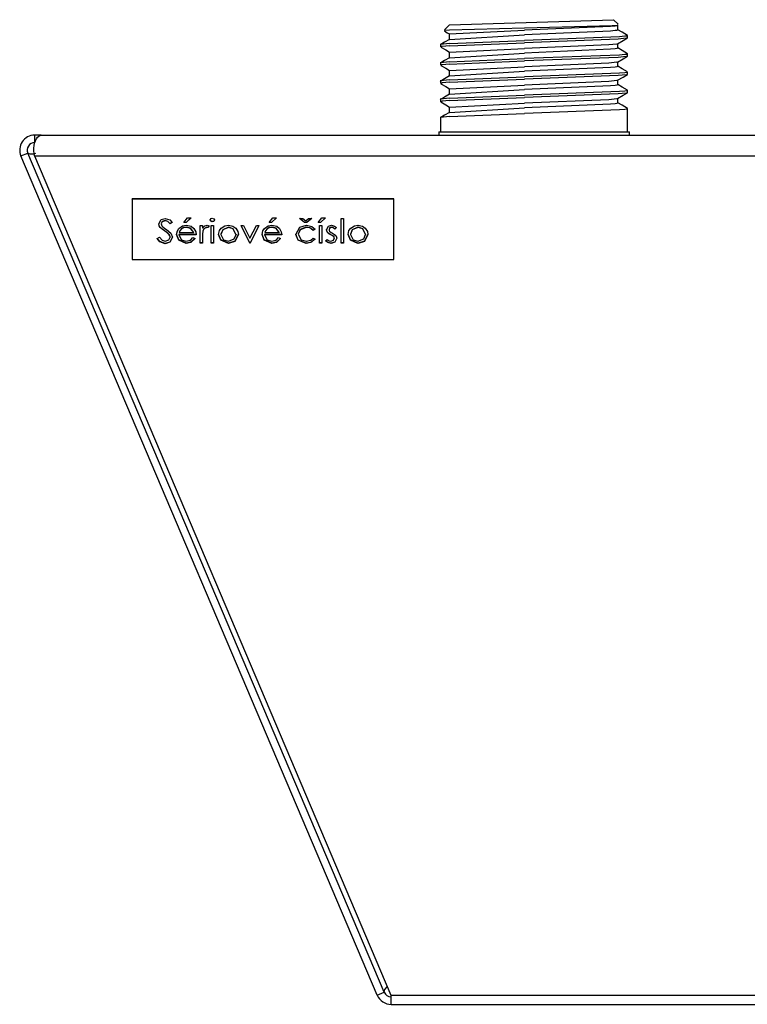
# Model space of a CAD drawing. Units: millimetres. Extents: x 6164 to 6895, y 4285 to 5739.
# Drawn here: x 6164 to 6242, y 4354 to 4459 of the extents above; entities that cross this region are included whole.
import ezdxf

# ---------------------------------------------------------------- set-up
doc = ezdxf.new("R2010")
doc.units = ezdxf.units.MM

msp = doc.modelspace()

# ---------------------------------------------------------------- linework, layer by layer
at = {"color": 7, "linetype": 'Continuous'}
for p, q in [((6209.98, 4458.44), (6227.52, 4458.98)), ((6228, 4458.5), (6227.52, 4458.98)), ((6209.98, 4458.44), (6209.42, 4457.88)), ((6209.42, 4457.77), (6209.73, 4457.59)), ((6209.46, 4457.83), (6209.47, 4457.84)), ((6209.48, 4457.82), (6209.46, 4457.83)), ((6209.46, 4457.83), (6209.46, 4457.83)), ((6209.46, 4457.83), (6209.46, 4457.83)), ((6209.47, 4457.84), (6209.48, 4457.84)), ((6209.48, 4457.84), (6209.98, 4457.88)), ((6209.73, 4457.59), (6209.98, 4457.45)), ((6209.98, 4457.88), (6217.98, 4458.1)), ((6209.98, 4457.45), (6217.98, 4457.85)), ((6217.98, 4458.1), (6227.35, 4458.35)), ((6227.18, 4458.25), (6217.98, 4457.85)), ((6227.18, 4457.76), (6217.98, 4457.37)), ((6227.69, 4458.3), (6227.18, 4458.25)), ((6227.7, 4457.81), (6227.18, 4457.76)), ((6227.35, 4458.35), (6227.94, 4458.4)), ((6227.84, 4458.32), (6227.69, 4458.3)), ((6227.85, 4457.83), (6227.7, 4457.81)), ((6227.88, 4458.33), (6227.84, 4458.32)), ((6227.85, 4458.38), (6227.89, 4458.36)), ((6227.85, 4457.89), (6227.9, 4457.87)), ((6227.9, 4457.85), (6227.85, 4457.83)), ((6227.9, 4458.35), (6227.88, 4458.33)), ((6227.89, 4458.36), (6227.89, 4458.35)), ((6227.89, 4458.35), (6227.9, 4458.35)), ((6227.9, 4457.87), (6227.91, 4457.87)), ((6227.91, 4457.86), (6227.9, 4457.85)), ((6227.91, 4457.87), (6227.91, 4457.86)), ((6227.91, 4457.86), (6227.91, 4457.86)), ((6227.97, 4458.42), (6227.93, 4458.44)), ((6227.94, 4458.4), (6227.96, 4458.41)), ((6227.96, 4458.41), (6227.97, 4458.41)), ((6227.96, 4457.89), (6227.96, 4458.38)), ((6228.42, 4457.64), (6227.96, 4457.9)), ((6227.97, 4458.41), (6227.97, 4458.42)), ((6229, 4457.3), (6228.42, 4457.64)), ((6209.45, 4456.56), (6209.03, 4456.32)), ((6209.98, 4456.87), (6209.45, 4456.56)), ((6209.98, 4456.87), (6209.98, 4457.45)), ((6209.98, 4456.87), (6217.98, 4457.37)), ((6209.98, 4456.43), (6217.98, 4456.76)), ((6228.16, 4457.15), (6217.98, 4456.76)), ((6228, 4456.89), (6217.98, 4456.51)), ((6227.94, 4456.41), (6228.54, 4456.75)), ((6228.87, 4456.99), (6228, 4456.89)), ((6228.73, 4457.2), (6228.16, 4457.15)), ((6228.54, 4456.75), (6229, 4457.02)), ((6228.9, 4457.22), (6228.73, 4457.2)), ((6228.87, 4457.02), (6228.88, 4457)), ((6228.88, 4457), (6228.87, 4456.99)), ((6228.88, 4457), (6228.88, 4457)), ((6228.9, 4457.28), (6228.94, 4457.26)), ((6228.95, 4457.23), (6228.9, 4457.22)), ((6228.94, 4457.26), (6228.96, 4457.26)), ((6228.96, 4457.25), (6228.95, 4457.23)), ((6228.96, 4457.26), (6228.96, 4457.25)), ((6228.96, 4457.25), (6228.96, 4457.25)), ((6229.02, 4457.04), (6229.02, 4457.28)), ((6208.99, 4456.34), (6208.98, 4456.33)), ((6208.98, 4456.33), (6208.98, 4456.33)), ((6208.98, 4456.33), (6209, 4456.32)), ((6209.98, 4456.43), (6208.99, 4456.34)), ((6209, 4456.32), (6209.05, 4456.3)), ((6209.02, 4456.3), (6209.02, 4456.06)), ((6209.03, 4456.04), (6209.56, 4455.74)), ((6209.11, 4456.08), (6209.1, 4456.06)), ((6209.13, 4456.1), (6209.11, 4456.08)), ((6209.19, 4456.12), (6209.13, 4456.1)), ((6209.98, 4456.19), (6209.19, 4456.12)), ((6209.56, 4455.74), (6209.98, 4455.49)), ((6209.98, 4456.19), (6217.98, 4456.51)), ((6209.98, 4455.49), (6217.98, 4455.9)), ((6209.98, 4454.91), (6209.98, 4455.49)), ((6227, 4456.28), (6217.98, 4455.9)), ((6227.18, 4455.81), (6217.98, 4455.41)), ((6227.87, 4456.37), (6227, 4456.28)), ((6227.7, 4455.86), (6227.18, 4455.81)), ((6227.85, 4455.88), (6227.7, 4455.86)), ((6227.85, 4455.94), (6227.9, 4455.92)), ((6227.9, 4455.89), (6227.85, 4455.88)), ((6227.87, 4456.41), (6227.89, 4456.39)), ((6227.89, 4456.38), (6227.87, 4456.37)), ((6227.89, 4456.39), (6227.89, 4456.38)), ((6227.9, 4455.92), (6227.91, 4455.91)), ((6227.91, 4455.9), (6227.9, 4455.89)), ((6227.91, 4455.91), (6227.91, 4455.91)), ((6227.91, 4455.91), (6227.91, 4455.9)), ((6227.96, 4455.94), (6227.96, 4456.42)), ((6228.42, 4455.68), (6227.96, 4455.95)), ((6229, 4455.34), (6228.42, 4455.68)), ((6209.98, 4454.48), (6208.99, 4454.38)), ((6209.45, 4454.61), (6209.03, 4454.37)), ((6209.98, 4454.91), (6209.45, 4454.61)), ((6209.98, 4454.91), (6217.98, 4455.41)), ((6209.98, 4454.48), (6217.98, 4454.81)), ((6209.98, 4454.23), (6217.98, 4454.56)), ((6228.16, 4455.2), (6217.98, 4454.81)), ((6228, 4454.94), (6217.98, 4454.56)), ((6227.87, 4454.42), (6227, 4454.33)), ((6227.87, 4454.45), (6227.89, 4454.43)), ((6227.89, 4454.43), (6227.87, 4454.42)), ((6227.89, 4454.43), (6227.89, 4454.43)), ((6227.94, 4454.45), (6228.54, 4454.8)), ((6227.96, 4453.98), (6227.96, 4454.46)), ((6228.87, 4455.03), (6228, 4454.94)), ((6228.73, 4455.24), (6228.16, 4455.2)), ((6228.54, 4454.8), (6229, 4455.07)), ((6228.9, 4455.27), (6228.73, 4455.24)), ((6228.87, 4455.07), (6228.88, 4455.05)), ((6228.88, 4455.04), (6228.87, 4455.03)), ((6228.88, 4455.05), (6228.88, 4455.04)), ((6228.9, 4455.33), (6228.94, 4455.31)), ((6228.95, 4455.28), (6228.9, 4455.27)), ((6228.94, 4455.31), (6228.96, 4455.3)), ((6228.96, 4455.29), (6228.95, 4455.28)), ((6228.96, 4455.3), (6228.96, 4455.3)), ((6228.96, 4455.3), (6228.96, 4455.29)), ((6229.02, 4455.08), (6229.02, 4455.33)), ((6208.99, 4454.38), (6208.98, 4454.38)), ((6208.98, 4454.38), (6208.98, 4454.37)), ((6208.98, 4454.37), (6209, 4454.36)), ((6209, 4454.36), (6209.05, 4454.35)), ((6209.02, 4454.35), (6209.02, 4454.11)), ((6209.03, 4454.09), (6209.56, 4453.78)), ((6209.11, 4454.13), (6209.1, 4454.11)), ((6209.13, 4454.14), (6209.11, 4454.13)), ((6209.19, 4454.16), (6209.13, 4454.14)), ((6209.98, 4454.23), (6209.19, 4454.16)), ((6209.56, 4453.78), (6209.98, 4453.54)), ((6209.98, 4453.54), (6217.98, 4453.95)), ((6209.98, 4452.96), (6209.98, 4453.54)), ((6209.98, 4452.96), (6217.98, 4453.46)), ((6227, 4454.33), (6217.98, 4453.95)), ((6227.18, 4453.85), (6217.98, 4453.46)), ((6227.7, 4453.9), (6227.18, 4453.85)), ((6227.85, 4453.93), (6227.7, 4453.9)), ((6227.85, 4453.98), (6227.9, 4453.97)), ((6227.9, 4453.94), (6227.85, 4453.93)), ((6227.9, 4453.97), (6227.91, 4453.96)), ((6227.91, 4453.95), (6227.9, 4453.94)), ((6227.91, 4453.96), (6227.91, 4453.95)), ((6227.91, 4453.95), (6227.91, 4453.95)), ((6228.42, 4453.73), (6227.96, 4453.99)), ((6229, 4453.39), (6228.42, 4453.73)), ((6228.9, 4453.37), (6228.94, 4453.36)), ((6229.02, 4453.13), (6229.02, 4453.37)), ((6208.99, 4452.43), (6208.98, 4452.42)), ((6208.98, 4452.42), (6208.98, 4452.42)), ((6208.98, 4452.42), (6209, 4452.41)), ((6209.98, 4452.53), (6208.99, 4452.43)), ((6209, 4452.41), (6209.05, 4452.4)), ((6209.02, 4452.4), (6209.02, 4452.15)), ((6209.45, 4452.65), (6209.03, 4452.41)), ((6209.98, 4452.96), (6209.45, 4452.65)), ((6209.98, 4452.53), (6217.98, 4452.85)), ((6209.98, 4452.28), (6217.98, 4452.61)), ((6228.16, 4453.24), (6217.98, 4452.85)), ((6228, 4452.99), (6217.98, 4452.61)), ((6227, 4452.37), (6217.98, 4451.99)), ((6227.87, 4452.47), (6227, 4452.37)), ((6227.87, 4452.5), (6227.89, 4452.48)), ((6227.89, 4452.47), (6227.87, 4452.47)), ((6227.89, 4452.48), (6227.89, 4452.47)), ((6227.94, 4452.5), (6228.54, 4452.84)), ((6227.96, 4452.03), (6227.96, 4452.51)), ((6228.87, 4453.08), (6228, 4452.99)), ((6228.73, 4453.29), (6228.16, 4453.24)), ((6228.54, 4452.84), (6229, 4453.11)), ((6228.9, 4453.32), (6228.73, 4453.29)), ((6228.87, 4453.11), (6228.88, 4453.1)), ((6228.88, 4453.09), (6228.87, 4453.08)), ((6228.88, 4453.1), (6228.88, 4453.09)), ((6228.95, 4453.33), (6228.9, 4453.32)), ((6228.94, 4453.36), (6228.96, 4453.35)), ((6228.96, 4453.34), (6228.95, 4453.33)), ((6228.96, 4453.35), (6228.96, 4453.34)), ((6228.96, 4453.34), (6228.96, 4453.34)), ((6209.03, 4452.13), (6209.56, 4451.83)), ((6209.11, 4452.18), (6209.1, 4452.15)), ((6209.13, 4452.19), (6209.11, 4452.18)), ((6209.19, 4452.21), (6209.13, 4452.19)), ((6209.98, 4452.28), (6209.19, 4452.21)), ((6209.56, 4451.83), (6209.98, 4451.59)), ((6209.98, 4451.59), (6217.98, 4451.99)), ((6209.98, 4451.01), (6209.98, 4451.59)), ((6209.98, 4451.01), (6217.98, 4451.5)), ((6227.18, 4451.9), (6217.98, 4451.5)), ((6228.16, 4451.29), (6217.98, 4450.9)), ((6227.7, 4451.95), (6227.18, 4451.9)), ((6227.85, 4451.97), (6227.7, 4451.95)), ((6227.85, 4452.03), (6227.9, 4452.01)), ((6227.9, 4451.98), (6227.85, 4451.97)), ((6227.9, 4452.01), (6227.91, 4452)), ((6227.91, 4452), (6227.9, 4451.98)), ((6227.91, 4452), (6227.91, 4452)), ((6227.91, 4452), (6227.91, 4452)), ((6228.42, 4451.77), (6227.96, 4452.04)), ((6228.73, 4451.34), (6228.16, 4451.29)), ((6229, 4451.44), (6228.42, 4451.77)), ((6228.9, 4451.36), (6228.73, 4451.34)), ((6228.9, 4451.42), (6228.94, 4451.4)), ((6228.95, 4451.37), (6228.9, 4451.36)), ((6228.94, 4451.4), (6228.96, 4451.39)), ((6228.96, 4451.39), (6228.95, 4451.37)), ((6228.96, 4451.39), (6228.96, 4451.39)), ((6228.96, 4451.39), (6228.96, 4451.39)), ((6229.02, 4451.17), (6229.02, 4451.42)), ((6208.99, 4450.47), (6208.98, 4450.47)), ((6208.98, 4450.47), (6208.98, 4450.47)), ((6208.98, 4450.47), (6209, 4450.45)), ((6209.98, 4450.57), (6208.99, 4450.47)), ((6209, 4450.45), (6209.05, 4450.44)), ((6209.02, 4450.44), (6209.02, 4450.2)), ((6209.45, 4450.7), (6209.03, 4450.46)), ((6209.11, 4450.22), (6209.1, 4450.2)), ((6209.13, 4450.24), (6209.11, 4450.22)), ((6209.19, 4450.25), (6209.13, 4450.24)), ((6209.98, 4450.33), (6209.19, 4450.25)), ((6209.98, 4451.01), (6209.45, 4450.7)), ((6209.98, 4450.57), (6217.98, 4450.9)), ((6209.98, 4450.33), (6217.98, 4450.65)), ((6228, 4451.03), (6217.98, 4450.65)), ((6227, 4450.42), (6217.98, 4450.04)), ((6227.87, 4450.51), (6227, 4450.42)), ((6227.87, 4450.54), (6227.89, 4450.53)), ((6227.89, 4450.52), (6227.87, 4450.51)), ((6227.89, 4450.53), (6227.89, 4450.52)), ((6227.94, 4450.55), (6228.54, 4450.89)), ((6227.96, 4450.08), (6227.96, 4450.55)), ((6228.87, 4451.13), (6228, 4451.03)), ((6228.54, 4450.89), (6229, 4451.16)), ((6228.87, 4451.16), (6228.88, 4451.14)), ((6228.88, 4451.13), (6228.87, 4451.13)), ((6228.88, 4451.14), (6228.88, 4451.13)), ((6209.03, 4450.18), (6209.56, 4449.87)), ((6209.56, 4449.87), (6209.98, 4449.63)), ((6209.98, 4449.63), (6217.98, 4450.04)), ((6209.98, 4449.05), (6209.98, 4449.63)), ((6209.98, 4449.05), (6217.98, 4449.55)), ((6227.18, 4449.94), (6217.98, 4449.55)), ((6228.16, 4449.34), (6217.98, 4448.94)), ((6227.7, 4449.99), (6227.18, 4449.94)), ((6227.85, 4450.02), (6227.7, 4449.99)), ((6227.85, 4450.08), (6227.9, 4450.06)), ((6227.9, 4450.03), (6227.85, 4450.02)), ((6227.9, 4450.06), (6227.91, 4450.05)), ((6227.91, 4450.04), (6227.9, 4450.03)), ((6227.91, 4450.05), (6227.91, 4450.05)), ((6227.91, 4450.05), (6227.91, 4450.04)), ((6228.42, 4449.82), (6227.96, 4450.09)), ((6228.73, 4449.38), (6228.16, 4449.34)), ((6229, 4449.48), (6228.42, 4449.82)), ((6228.9, 4449.41), (6228.73, 4449.38)), ((6228.9, 4449.46), (6228.94, 4449.45)), ((6228.95, 4449.42), (6228.9, 4449.41)), ((6228.94, 4449.45), (6228.96, 4449.44)), ((6228.96, 4449.43), (6228.95, 4449.42)), ((6228.96, 4449.44), (6228.96, 4449.44)), ((6228.96, 4449.44), (6228.96, 4449.43)), ((6229.02, 4446.98), (6229.02, 4449.46)), ((6208.99, 4448.52), (6208.98, 4448.52)), ((6208.98, 4448.52), (6208.98, 4448.51)), ((6208.98, 4448.51), (6209, 4448.5)), ((6209.98, 4448.62), (6208.99, 4448.52)), ((6209, 4448.5), (6209.05, 4448.49)), ((6209.02, 4448.49), (6209.02, 4446.98)), ((6209.45, 4448.75), (6209.03, 4448.51)), ((6209.98, 4449.05), (6209.45, 4448.75)), ((6209.98, 4448.62), (6217.98, 4448.94)), ((6165.6, 4446.62), (6165.6, 4445.82)), ((6166.31, 4446.62), (6165.6, 4446.62)), ((6165.6, 4445.78), (6165.68, 4446.02)), ((6165.68, 4446.02), (6165.78, 4446.23)), ((6165.78, 4446.23), (6165.9, 4446.4)), ((6165.9, 4446.4), (6166.03, 4446.52)), ((6166.03, 4446.52), (6166.16, 4446.6)), ((6166.16, 4446.6), (6166.31, 4446.62)), ((6166.31, 4446.62), (6381.73, 4446.62)), ((6208.82, 4446.98), (6208.82, 4446.62)), ((6208.82, 4446.98), (6209.98, 4446.98)), ((6209.98, 4446.98), (6217.98, 4446.98)), ((6217.98, 4446.98), (6229.22, 4446.98)), ((6229.22, 4446.62), (6229.22, 4446.98)), ((6165.51, 4445.24), (6165.55, 4445.52)), ((6165.51, 4444.95), (6165.51, 4445.24)), ((6165.53, 4444.67), (6165.51, 4444.95)), ((6165.55, 4445.52), (6165.6, 4445.78)), ((6165.61, 4445.82), (6165.6, 4445.82)), ((6164.13, 4444.4), (6164.86, 4444.71)), ((6202.24, 4354.6), (6164.13, 4444.4)), ((6202.98, 4354.91), (6164.86, 4444.71)), ((6165.57, 4444.4), (6165.53, 4444.67)), ((6165.57, 4444.4), (6382.47, 4444.4)), ((6165.57, 4444.4), (6203.69, 4354.6)), ((6176.02, 4439.76), (6176.02, 4439.8)), ((6204.02, 4439.8), (6176.02, 4439.8)), ((6204.02, 4439.76), (6176.02, 4439.76)), ((6176.02, 4439.76), (6176.02, 4433.31)), ((6204.02, 4439.76), (6204.02, 4439.8)), ((6204.02, 4433.31), (6204.02, 4439.76)), ((6178.88, 4437.12), (6179.13, 4437.59)), ((6179.13, 4437.59), (6179.57, 4437.72)), ((6179.57, 4437.72), (6180.05, 4437.56)), ((6181.54, 4437.26), (6181.93, 4437.79)), ((6182.33, 4437.79), (6181.79, 4437.26)), ((6182.31, 4437.79), (6181.79, 4437.28)), ((6181.93, 4437.79), (6182.33, 4437.79)), ((6184.37, 4437.55), (6184.46, 4437.71)), ((6184.43, 4437.45), (6184.37, 4437.57)), ((6184.46, 4437.71), (6184.6, 4437.75)), ((6184.6, 4437.75), (6184.78, 4437.68)), ((6184.84, 4437.57), (6184.75, 4437.42)), ((6184.78, 4437.68), (6184.84, 4437.55)), ((6190.69, 4437.26), (6191.09, 4437.79)), ((6191.48, 4437.79), (6190.94, 4437.26)), ((6191.46, 4437.79), (6190.94, 4437.28)), ((6191.09, 4437.79), (6191.48, 4437.79)), ((6193.92, 4437.69), (6194.29, 4437.69)), ((6194.47, 4437.26), (6193.92, 4437.69)), ((6194.47, 4437.28), (6193.95, 4437.69)), ((6194.29, 4437.69), (6194.59, 4437.46)), ((6194.59, 4437.46), (6194.88, 4437.69)), ((6195.25, 4437.69), (6194.7, 4437.26)), ((6195.22, 4437.69), (6194.7, 4437.28)), ((6194.88, 4437.69), (6195.25, 4437.69)), ((6195.93, 4437.26), (6196.33, 4437.79)), ((6196.72, 4437.79), (6196.18, 4437.26)), ((6196.7, 4437.79), (6196.18, 4437.28)), ((6196.33, 4437.79), (6196.72, 4437.79)), ((6198.37, 4437.72), (6198.62, 4437.72)), ((6198.37, 4435.08), (6198.37, 4437.72)), ((6198.62, 4437.72), (6198.62, 4435.08)), ((6178.91, 4436.95), (6178.88, 4437.14)), ((6178.91, 4436.93), (6178.88, 4437.12)), ((6179.04, 4436.75), (6178.91, 4436.95)), ((6179.04, 4436.73), (6178.91, 4436.93)), ((6179.04, 4436.75), (6179.04, 4436.73)), ((6179.23, 4436.58), (6179.04, 4436.75)), ((6179.23, 4436.56), (6179.04, 4436.73)), ((6179.23, 4437.37), (6179.13, 4437.15)), ((6179.23, 4437.35), (6179.13, 4437.13)), ((6179.13, 4437.15), (6179.13, 4437.13)), ((6179.13, 4437.13), (6179.2, 4436.93)), ((6179.2, 4436.93), (6179.32, 4436.8)), ((6179.54, 4437.48), (6179.23, 4437.37)), ((6179.54, 4437.46), (6179.23, 4437.35)), ((6179.49, 4436.4), (6179.23, 4436.58)), ((6179.49, 4436.38), (6179.23, 4436.56)), ((6179.31, 4436.8), (6179.52, 4436.65)), ((6179.52, 4436.65), (6179.69, 4436.54)), ((6179.54, 4437.48), (6179.54, 4437.46)), ((6179.83, 4437.4), (6179.54, 4437.48)), ((6179.83, 4437.38), (6179.54, 4437.46)), ((6179.69, 4436.54), (6180.18, 4436.14)), ((6180.09, 4437.15), (6179.83, 4437.4)), ((6180.09, 4437.13), (6179.83, 4437.38)), ((6180.05, 4437.56), (6180.32, 4437.28)), ((6180.32, 4437.3), (6180.09, 4437.15)), ((6180.32, 4437.28), (6180.09, 4437.13)), ((6180.09, 4437.15), (6180.09, 4437.13)), ((6180.86, 4436.39), (6181.02, 4436.64)), ((6181.02, 4436.64), (6181.42, 4436.93)), ((6181.3, 4436.61), (6181.14, 4436.4)), ((6181.3, 4436.59), (6181.14, 4436.38)), ((6181.52, 4436.73), (6181.3, 4436.61)), ((6181.52, 4436.71), (6181.3, 4436.59)), ((6181.3, 4436.61), (6181.3, 4436.59)), ((6181.42, 4436.93), (6181.82, 4436.99)), ((6181.83, 4436.78), (6181.52, 4436.73)), ((6181.83, 4436.76), (6181.52, 4436.71)), ((6181.79, 4437.26), (6181.54, 4437.26)), ((6181.79, 4437.28), (6181.55, 4437.28)), ((6181.79, 4437.28), (6181.79, 4437.26)), ((6181.82, 4436.99), (6182.33, 4436.88)), ((6181.83, 4436.78), (6181.83, 4436.76)), ((6182.28, 4436.67), (6181.83, 4436.78)), ((6182.28, 4436.65), (6181.83, 4436.76)), ((6182.61, 4436.22), (6182.28, 4436.67)), ((6182.61, 4436.2), (6182.28, 4436.65)), ((6182.33, 4436.88), (6182.64, 4436.62)), ((6182.64, 4436.62), (6182.82, 4436.27)), ((6183.3, 4436.96), (6183.55, 4436.96)), ((6183.3, 4435.08), (6183.3, 4436.96)), ((6183.54, 4436.68), (6183.79, 4436.92)), ((6183.55, 4436.96), (6183.55, 4436.68)), ((6183.7, 4436.61), (6183.59, 4436.38)), ((6183.7, 4436.59), (6183.59, 4436.36)), ((6184, 4436.78), (6183.7, 4436.61)), ((6184, 4436.76), (6183.7, 4436.59)), ((6183.79, 4436.92), (6184.05, 4436.99)), ((6184, 4436.78), (6184, 4436.76)), ((6184.06, 4436.77), (6184, 4436.78)), ((6184.06, 4436.75), (6184, 4436.76)), ((6184.04, 4436.99), (6184.17, 4436.97)), ((6184.12, 4436.75), (6184.06, 4436.77)), ((6184.12, 4436.73), (6184.06, 4436.75)), ((6184.27, 4436.93), (6184.13, 4436.73)), ((6184.25, 4436.93), (6184.13, 4436.75)), ((6184.13, 4436.75), (6184.13, 4436.73)), ((6184.17, 4436.97), (6184.27, 4436.93)), ((6184.43, 4437.43), (6184.37, 4437.55)), ((6184.6, 4437.38), (6184.43, 4437.45)), ((6184.6, 4437.36), (6184.43, 4437.43)), ((6184.48, 4436.96), (6184.73, 4436.96)), ((6184.48, 4435.08), (6184.48, 4436.96)), ((6184.75, 4437.42), (6184.6, 4437.38)), ((6184.75, 4437.4), (6184.6, 4437.36)), ((6184.6, 4437.38), (6184.6, 4437.36)), ((6184.73, 4436.96), (6184.73, 4435.08)), ((6184.84, 4437.55), (6184.75, 4437.4)), ((6185.36, 4436.41), (6185.55, 4436.68)), ((6185.55, 4436.68), (6185.95, 4436.93)), ((6186.33, 4436.78), (6185.71, 4436.51)), ((6186.33, 4436.76), (6185.71, 4436.49)), ((6185.95, 4436.93), (6186.33, 4436.99)), ((6186.33, 4436.99), (6186.8, 4436.9)), ((6186.33, 4436.78), (6186.33, 4436.76)), ((6186.84, 4436.61), (6186.33, 4436.78)), ((6186.84, 4436.59), (6186.33, 4436.76)), ((6186.8, 4436.9), (6187.11, 4436.68)), ((6187.13, 4436.03), (6186.84, 4436.61)), ((6187.13, 4436.01), (6186.84, 4436.59)), ((6187.11, 4436.68), (6187.33, 4436.33)), ((6187.68, 4436.96), (6187.95, 4436.96)), ((6188.61, 4435.08), (6187.68, 4436.96)), ((6188.61, 4435.1), (6187.69, 4436.96)), ((6187.95, 4436.96), (6188.63, 4435.59)), ((6188.63, 4435.59), (6189.31, 4436.96)), ((6189.58, 4436.96), (6188.64, 4435.08)), ((6189.57, 4436.96), (6188.64, 4435.1)), ((6189.31, 4436.96), (6189.58, 4436.96)), ((6190.01, 4436.39), (6190.17, 4436.64)), ((6190.17, 4436.64), (6190.58, 4436.93)), ((6190.46, 4436.61), (6190.29, 4436.4)), ((6190.46, 4436.59), (6190.29, 4436.38)), ((6190.67, 4436.73), (6190.46, 4436.61)), ((6190.67, 4436.71), (6190.46, 4436.59)), ((6190.46, 4436.61), (6190.46, 4436.59)), ((6190.58, 4436.93), (6190.97, 4436.99)), ((6190.98, 4436.78), (6190.67, 4436.73)), ((6190.98, 4436.76), (6190.67, 4436.71)), ((6190.94, 4437.26), (6190.69, 4437.26)), ((6190.94, 4437.28), (6190.71, 4437.28)), ((6190.94, 4437.28), (6190.94, 4437.26)), ((6190.97, 4436.99), (6191.49, 4436.88)), ((6190.99, 4436.78), (6190.99, 4436.76)), ((6191.44, 4436.67), (6190.99, 4436.78)), ((6191.44, 4436.65), (6190.99, 4436.76)), ((6191.76, 4436.22), (6191.44, 4436.67)), ((6191.76, 4436.2), (6191.44, 4436.65)), ((6191.49, 4436.88), (6191.8, 4436.62)), ((6191.8, 4436.62), (6191.98, 4436.27)), ((6193.52, 4436), (6193.95, 4436.78)), ((6193.99, 4436.53), (6193.78, 4436.04)), ((6193.99, 4436.51), (6193.78, 4436.02)), ((6193.95, 4436.78), (6194.67, 4436.99)), ((6194.65, 4436.78), (6193.99, 4436.53)), ((6194.65, 4436.76), (6193.99, 4436.51)), ((6194.47, 4437.28), (6194.47, 4437.26)), ((6194.7, 4437.28), (6194.47, 4437.28)), ((6194.7, 4437.26), (6194.47, 4437.26)), ((6194.65, 4436.78), (6194.65, 4436.76)), ((6195.02, 4436.72), (6194.65, 4436.78)), ((6195.02, 4436.7), (6194.65, 4436.76)), ((6194.67, 4436.99), (6195.26, 4436.86)), ((6194.7, 4437.28), (6194.7, 4437.26)), ((6195.4, 4436.45), (6195.02, 4436.72)), ((6195.4, 4436.43), (6195.02, 4436.7)), ((6195.26, 4436.86), (6195.61, 4436.55)), ((6195.61, 4436.57), (6195.4, 4436.45)), ((6195.61, 4436.55), (6195.4, 4436.43)), ((6196.18, 4437.26), (6195.93, 4437.26)), ((6196.18, 4437.28), (6195.95, 4437.28)), ((6196.08, 4436.96), (6196.33, 4436.96)), ((6196.08, 4435.08), (6196.08, 4436.96)), ((6196.18, 4437.28), (6196.18, 4437.26)), ((6196.33, 4436.96), (6196.33, 4435.08)), ((6196.83, 4436.5), (6197.01, 4436.88)), ((6196.85, 4436.39), (6196.83, 4436.52)), ((6197.01, 4436.88), (6197.35, 4436.99)), ((6197.14, 4436.69), (6197.08, 4436.53)), ((6197.14, 4436.67), (6197.08, 4436.51)), ((6197.08, 4436.53), (6197.08, 4436.51)), ((6197.35, 4436.78), (6197.14, 4436.69)), ((6197.35, 4436.76), (6197.14, 4436.67)), ((6197.35, 4436.99), (6197.67, 4436.89)), ((6197.35, 4436.78), (6197.35, 4436.76)), ((6197.52, 4436.73), (6197.35, 4436.78)), ((6197.52, 4436.71), (6197.35, 4436.76)), ((6197.7, 4436.58), (6197.52, 4436.73)), ((6197.7, 4436.56), (6197.52, 4436.71)), ((6197.67, 4436.89), (6197.87, 4436.73)), ((6197.87, 4436.75), (6197.7, 4436.58)), ((6197.87, 4436.73), (6197.7, 4436.56)), ((6197.7, 4436.58), (6197.7, 4436.56)), ((6199.21, 4436.41), (6199.41, 4436.68)), ((6199.41, 4436.68), (6199.81, 4436.93)), ((6200.18, 4436.78), (6199.56, 4436.51)), ((6200.18, 4436.76), (6199.56, 4436.49)), ((6199.81, 4436.93), (6200.19, 4436.99)), ((6200.18, 4436.99), (6200.66, 4436.9)), ((6200.19, 4436.78), (6200.19, 4436.76)), ((6200.7, 4436.61), (6200.19, 4436.78)), ((6200.7, 4436.59), (6200.19, 4436.76)), ((6200.66, 4436.9), (6200.96, 4436.68)), ((6200.99, 4436.03), (6200.7, 4436.61)), ((6200.99, 4436.01), (6200.7, 4436.59)), ((6200.96, 4436.68), (6201.19, 4436.33)), ((6178.7, 4435.57), (6178.94, 4435.7)), ((6178.99, 4435.23), (6178.7, 4435.59)), ((6178.99, 4435.21), (6178.7, 4435.57)), ((6178.94, 4435.7), (6179.22, 4435.38)), ((6179.5, 4436.4), (6179.5, 4436.38)), ((6179.73, 4436.23), (6179.5, 4436.4)), ((6179.73, 4436.21), (6179.5, 4436.38)), ((6180, 4435.98), (6179.73, 4436.23)), ((6180, 4435.97), (6179.73, 4436.21)), ((6179.96, 4435.42), (6180.1, 4435.71)), ((6180, 4435.98), (6180, 4435.97)), ((6180.07, 4435.88), (6180, 4435.98)), ((6180.07, 4435.86), (6180, 4435.97)), ((6180.35, 4435.73), (6180.05, 4435.18)), ((6180.35, 4435.71), (6180.05, 4435.17)), ((6180.1, 4435.73), (6180.07, 4435.88)), ((6180.1, 4435.71), (6180.07, 4435.86)), ((6180.1, 4435.73), (6180.1, 4435.71)), ((6180.18, 4436.14), (6180.35, 4435.71)), ((6180.78, 4436.01), (6180.86, 4436.39)), ((6181.01, 4435.41), (6180.78, 4436.03)), ((6181.01, 4435.39), (6180.78, 4436.01)), ((6182.87, 4435.99), (6181.03, 4435.99)), ((6181.03, 4435.99), (6181.03, 4435.97)), ((6182.87, 4435.97), (6181.03, 4435.97)), ((6181.03, 4435.97), (6181.3, 4435.43)), ((6181.14, 4436.4), (6181.06, 4436.22)), ((6181.14, 4436.38), (6181.06, 4436.2)), ((6181.06, 4436.22), (6181.06, 4436.2)), ((6181.06, 4436.2), (6182.61, 4436.2)), ((6182.26, 4435.4), (6182.53, 4435.67)), ((6182.75, 4435.58), (6182.31, 4435.16)), ((6182.75, 4435.56), (6182.31, 4435.14)), ((6182.53, 4435.67), (6182.76, 4435.56)), ((6182.61, 4436.22), (6182.61, 4436.2)), ((6182.82, 4436.27), (6182.87, 4435.97)), ((6183.59, 4436.38), (6183.55, 4436.01)), ((6183.59, 4436.36), (6183.55, 4436)), ((6183.55, 4436.01), (6183.55, 4435.73)), ((6183.55, 4436), (6183.55, 4435.71)), ((6183.55, 4435.73), (6183.55, 4435.71)), ((6183.55, 4435.71), (6183.55, 4435.08)), ((6183.59, 4436.38), (6183.59, 4436.36)), ((6185.27, 4436.01), (6185.36, 4436.41)), ((6185.51, 4435.41), (6185.27, 4436.03)), ((6185.51, 4435.39), (6185.27, 4436.01)), ((6185.71, 4436.51), (6185.52, 4436.03)), ((6185.71, 4436.49), (6185.52, 4436.01)), ((6185.52, 4436.03), (6185.52, 4436.01)), ((6185.52, 4436.01), (6185.81, 4435.44)), ((6186.33, 4435.28), (6186.95, 4435.54)), ((6186.95, 4435.54), (6187.14, 4436.01)), ((6187.39, 4436.03), (6187.01, 4435.28)), ((6187.39, 4436.01), (6187.01, 4435.26)), ((6187.14, 4436.03), (6187.14, 4436.01)), ((6187.33, 4436.33), (6187.39, 4436.01)), ((6189.93, 4436.01), (6190.01, 4436.39)), ((6190.16, 4435.41), (6189.94, 4436.03)), ((6190.16, 4435.39), (6189.94, 4436.01)), ((6192.02, 4435.99), (6190.19, 4435.99)), ((6190.19, 4435.99), (6190.19, 4435.97)), ((6192.02, 4435.97), (6190.19, 4435.97)), ((6190.19, 4435.97), (6190.45, 4435.43)), ((6190.29, 4436.4), (6190.21, 4436.22)), ((6190.29, 4436.38), (6190.21, 4436.2)), ((6190.21, 4436.22), (6190.21, 4436.2)), ((6190.21, 4436.2), (6191.77, 4436.2)), ((6191.42, 4435.4), (6191.69, 4435.67)), ((6191.91, 4435.58), (6191.46, 4435.16)), ((6191.91, 4435.56), (6191.46, 4435.14)), ((6191.69, 4435.67), (6191.91, 4435.56)), ((6191.77, 4436.22), (6191.77, 4436.2)), ((6191.98, 4436.27), (6192.02, 4435.97)), ((6193.79, 4435.39), (6193.53, 4436.02)), ((6193.79, 4435.37), (6193.53, 4436)), ((6193.78, 4436.04), (6193.78, 4436.02)), ((6193.78, 4436.02), (6194.11, 4435.43)), ((6195.12, 4435.38), (6195.4, 4435.61)), ((6195.61, 4435.5), (6195.13, 4435.14)), ((6195.61, 4435.48), (6195.13, 4435.12)), ((6195.4, 4436.45), (6195.4, 4436.43)), ((6195.4, 4435.61), (6195.61, 4435.48)), ((6196.72, 4435.3), (6196.89, 4435.47)), ((6196.85, 4436.37), (6196.83, 4436.5)), ((6196.92, 4436.23), (6196.85, 4436.39)), ((6196.92, 4436.21), (6196.85, 4436.37)), ((6196.89, 4435.47), (6197.09, 4435.32)), ((6196.92, 4436.23), (6196.92, 4436.21)), ((6197.06, 4436.1), (6196.92, 4436.23)), ((6197.06, 4436.08), (6196.92, 4436.21)), ((6197.27, 4435.97), (6197.06, 4436.1)), ((6197.27, 4435.95), (6197.06, 4436.08)), ((6197.08, 4436.51), (6197.1, 4436.41)), ((6197.1, 4436.41), (6197.15, 4436.34)), ((6197.15, 4436.34), (6197.31, 4436.22)), ((6197.28, 4435.97), (6197.28, 4435.95)), ((6197.42, 4435.9), (6197.28, 4435.97)), ((6197.42, 4435.88), (6197.28, 4435.95)), ((6197.31, 4436.22), (6197.44, 4436.14)), ((6197.58, 4435.78), (6197.42, 4435.9)), ((6197.58, 4435.76), (6197.42, 4435.88)), ((6197.44, 4436.14), (6197.66, 4436.01)), ((6197.57, 4435.38), (6197.65, 4435.58)), ((6197.59, 4435.78), (6197.59, 4435.76)), ((6197.63, 4435.7), (6197.59, 4435.78)), ((6197.63, 4435.68), (6197.59, 4435.76)), ((6197.65, 4435.6), (6197.63, 4435.7)), ((6197.65, 4435.58), (6197.63, 4435.68)), ((6197.65, 4435.6), (6197.65, 4435.58)), ((6197.66, 4436.01), (6197.81, 4435.88)), ((6197.9, 4435.61), (6197.69, 4435.18)), ((6197.9, 4435.59), (6197.69, 4435.16)), ((6197.81, 4435.88), (6197.89, 4435.72)), ((6197.89, 4435.72), (6197.91, 4435.59)), ((6199.12, 4436.01), (6199.21, 4436.41)), ((6199.37, 4435.41), (6199.13, 4436.03)), ((6199.37, 4435.39), (6199.13, 4436.01)), ((6199.56, 4436.51), (6199.38, 4436.03)), ((6199.56, 4436.49), (6199.38, 4436.01)), ((6199.38, 4436.03), (6199.38, 4436.01)), ((6199.38, 4436.01), (6199.67, 4435.44)), ((6200.18, 4435.28), (6200.81, 4435.54)), ((6200.81, 4435.54), (6200.99, 4436.01)), ((6201.24, 4436.03), (6200.86, 4435.28)), ((6201.24, 4436.01), (6200.86, 4435.26)), ((6200.99, 4436.03), (6200.99, 4436.01)), ((6201.19, 4436.33), (6201.24, 4436.01)), ((6179.55, 4435.03), (6178.99, 4435.23)), ((6179.55, 4435.01), (6178.99, 4435.21)), ((6179.22, 4435.38), (6179.55, 4435.28)), ((6179.55, 4435.28), (6179.96, 4435.42)), ((6180.05, 4435.18), (6179.55, 4435.03)), ((6180.05, 4435.17), (6179.55, 4435.01)), ((6179.55, 4435.03), (6179.55, 4435.01)), ((6181.81, 4435.06), (6181.01, 4435.41)), ((6181.81, 4435.04), (6181.01, 4435.39)), ((6181.3, 4435.43), (6181.78, 4435.28)), ((6181.78, 4435.28), (6182.26, 4435.4)), ((6182.31, 4435.16), (6181.81, 4435.06)), ((6182.31, 4435.14), (6181.81, 4435.04)), ((6181.81, 4435.06), (6181.81, 4435.04)), ((6183.55, 4435.1), (6183.3, 4435.1)), ((6183.55, 4435.08), (6183.3, 4435.08)), ((6184.73, 4435.1), (6184.48, 4435.1)), ((6184.73, 4435.08), (6184.48, 4435.08)), ((6186.33, 4435.06), (6185.51, 4435.41)), ((6186.33, 4435.04), (6185.51, 4435.39)), ((6185.81, 4435.44), (6186.33, 4435.28)), ((6187.01, 4435.28), (6186.33, 4435.06)), ((6187.01, 4435.26), (6186.33, 4435.04)), ((6186.33, 4435.06), (6186.33, 4435.04)), ((6188.61, 4435.1), (6188.61, 4435.08)), ((6188.64, 4435.1), (6188.61, 4435.1)), ((6188.64, 4435.08), (6188.61, 4435.08)), ((6188.64, 4435.1), (6188.64, 4435.08)), ((6190.96, 4435.06), (6190.16, 4435.41)), ((6190.96, 4435.04), (6190.16, 4435.39)), ((6190.45, 4435.43), (6190.93, 4435.28)), ((6190.93, 4435.28), (6191.42, 4435.4)), ((6191.46, 4435.16), (6190.97, 4435.06)), ((6191.46, 4435.14), (6190.97, 4435.04)), ((6190.97, 4435.06), (6190.97, 4435.04)), ((6194.65, 4435.06), (6193.79, 4435.39)), ((6194.65, 4435.04), (6193.79, 4435.37)), ((6194.11, 4435.43), (6194.66, 4435.28)), ((6194.65, 4435.28), (6195.12, 4435.38)), ((6195.13, 4435.14), (6194.65, 4435.06)), ((6195.13, 4435.12), (6194.65, 4435.04)), ((6194.65, 4435.06), (6194.65, 4435.04)), ((6196.33, 4435.1), (6196.08, 4435.1)), ((6196.33, 4435.08), (6196.08, 4435.08)), ((6196.95, 4435.15), (6196.72, 4435.32)), ((6196.95, 4435.13), (6196.72, 4435.3)), ((6197.3, 4435.06), (6196.95, 4435.15)), ((6197.3, 4435.04), (6196.95, 4435.13)), ((6197.09, 4435.32), (6197.29, 4435.28)), ((6197.29, 4435.28), (6197.57, 4435.38)), ((6197.69, 4435.18), (6197.31, 4435.06)), ((6197.69, 4435.16), (6197.31, 4435.04)), ((6197.31, 4435.06), (6197.31, 4435.04)), ((6198.62, 4435.1), (6198.37, 4435.1)), ((6198.62, 4435.08), (6198.37, 4435.08)), ((6200.18, 4435.06), (6199.37, 4435.41)), ((6200.18, 4435.04), (6199.37, 4435.39)), ((6199.67, 4435.44), (6200.19, 4435.28)), ((6200.86, 4435.28), (6200.19, 4435.06)), ((6200.86, 4435.26), (6200.19, 4435.04)), ((6200.19, 4435.06), (6200.19, 4435.04)), ((6176.02, 4433.31), (6204.02, 4433.31)), ((6203.06, 4355.19), (6203.31, 4355.5)), ((6202.24, 4354.6), (6202.98, 4354.91)), ((6202.98, 4354.91), (6203.06, 4355.19)), ((6203.69, 4354.6), (6344.35, 4354.6)), ((6203.72, 4353.62), (6344.32, 4353.62))]:
    msp.add_line(p, q, dxfattribs=at)
for centre, radius, start, end in [((6165.6, 4445.02), 1.6, 90, 203.0002), ((6165.6, 4445.02), 0.8, 90, 203.0001), ((6165.3, 4445.64), 1.03, 245.0118, 294.9882), ((6203.72, 4355.22), 1.6, 203, 270), ((6203.72, 4355.22), 0.8, 203, 270)]:
    msp.add_arc(centre, radius, start, end, dxfattribs=at)
msp.add_ellipse((6203.72, 4355.22), major_axis=(0, 1.6), ratio=0.019892, start_param=1.972222, end_param=3.141593, dxfattribs=at)

doc.saveas('drawing.dxf')
